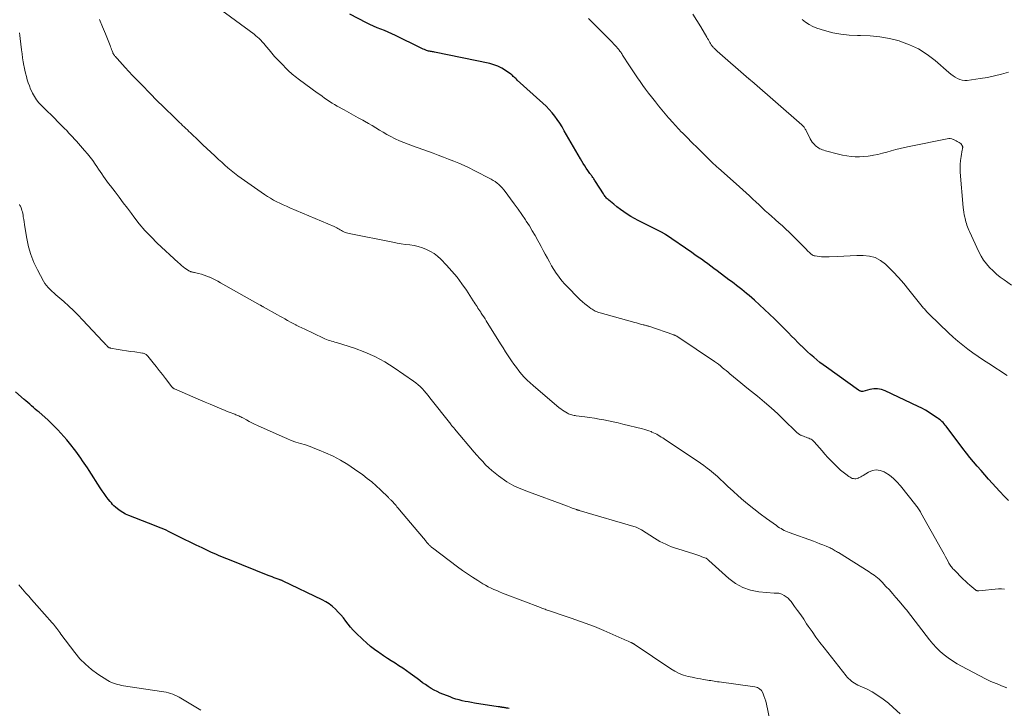
# Model space of a CAD drawing. Units: feet. Extents: x 1924990 to 1930026, y 545000 to 550000.
# Drawn here: x 1927087 to 1927313, y 545760 to 545918 of the extents above; entities that cross this region are included whole.
import ezdxf

# ---------------------------------------------------------------- set-up
doc = ezdxf.new("R2010")
doc.units = ezdxf.units.FT
doc.header["$LTSCALE"] = 100
doc.header["$MEASUREMENT"] = 0
doc.layers.add('CONTOUR INDEX', color=32, linetype='Continuous', lineweight=25)
doc.layers.add('CONTOUR INTERMEDIATE', color=40, linetype='Continuous', lineweight=15)

msp = doc.modelspace()

# ---------------------------------------------------------------- linework, layer by layer
at = {"layer": 'CONTOUR INDEX', "flags": 128}
for points, elevation in [([(1927313.76, 545807.59), (1927312.78, 545808.61), (1927311.82, 545809.64), (1927310.87, 545810.67), (1927310.12, 545811.49), (1927309.24, 545812.47), (1927308.37, 545813.45), (1927307.5, 545814.43), (1927306.64, 545815.42), (1927305.79, 545816.42), (1927304.96, 545817.43), (1927304.14, 545818.46), (1927303.34, 545819.5), (1927299.52, 545824.57), (1927299.29, 545824.86), (1927299.05, 545825.14), (1927298.79, 545825.41), (1927298.53, 545825.66), (1927298.44, 545825.75), (1927298.2, 545825.95), (1927297.97, 545826.14), (1927297.72, 545826.33), (1927297.47, 545826.5), (1927296.4, 545827.23), (1927295.59, 545827.75), (1927294.78, 545828.24), (1927293.94, 545828.69), (1927293.08, 545829.12), (1927285.53, 545832.7), (1927284.68, 545833), (1927283.82, 545833.17), (1927282.95, 545833.15), (1927282.07, 545833.01), (1927280.42, 545832.56), (1927280.35, 545832.54), (1927280.28, 545832.54), (1927280.21, 545832.54), (1927280.14, 545832.56), (1927279.99, 545832.59), (1927279.85, 545832.64), (1927279.72, 545832.69), (1927279.59, 545832.76), (1927279.46, 545832.84), (1927272.1, 545838.09), (1927271.35, 545838.64), (1927270.61, 545839.2), (1927269.89, 545839.78), (1927269.17, 545840.37), (1927268.47, 545840.98), (1927267.78, 545841.6), (1927267.11, 545842.24), (1927266.44, 545842.89), (1927266.3, 545843.03), (1927265.57, 545843.77), (1927264.84, 545844.5), (1927264.11, 545845.23), (1927263.38, 545845.96), (1927260.19, 545849.15), (1927259.07, 545850.24), (1927257.94, 545851.32), (1927256.79, 545852.37), (1927255.62, 545853.41), (1927254.38, 545854.5), (1927253.82, 545854.97), (1927253.26, 545855.45), (1927252.69, 545855.91), (1927252.11, 545856.36), (1927251.53, 545856.81), (1927250.95, 545857.26), (1927250.36, 545857.7), (1927249.77, 545858.14), (1927247.06, 545860.15), (1927246.34, 545860.68), (1927245.62, 545861.22), (1927244.9, 545861.75), (1927244.17, 545862.28), (1927243.44, 545862.8), (1927242.71, 545863.32), (1927241.98, 545863.84), (1927241.24, 545864.35), (1927235.23, 545868.48), (1927235.1, 545868.57), (1927234.98, 545868.65), (1927234.85, 545868.73), (1927234.72, 545868.8), (1927234.59, 545868.88), (1927234.45, 545868.95), (1927234.32, 545869.02), (1927234.19, 545869.09), (1927229.87, 545871.23), (1927229.01, 545871.68), (1927228.16, 545872.14), (1927227.32, 545872.63), (1927226.49, 545873.14), (1927225.68, 545873.67), (1927224.89, 545874.22), (1927224.12, 545874.8), (1927223.37, 545875.4), (1927222.25, 545876.32), (1927222.07, 545876.48), (1927221.9, 545876.65), (1927221.73, 545876.83), (1927221.58, 545877.01), (1927221.43, 545877.2), (1927221.28, 545877.39), (1927221.14, 545877.59), (1927221.01, 545877.8), (1927219.19, 545880.65), (1927219.08, 545880.83), (1927218.96, 545881.01), (1927218.84, 545881.19), (1927218.71, 545881.37), (1927218.59, 545881.54), (1927218.46, 545881.72), (1927218.33, 545881.89), (1927218.2, 545882.06), (1927218.11, 545882.19), (1927217.93, 545882.42), (1927217.76, 545882.66), (1927217.59, 545882.9), (1927217.43, 545883.14), (1927217.07, 545883.68), (1927216.73, 545884.19), (1927216.4, 545884.71), (1927216.08, 545885.24), (1927215.76, 545885.77), (1927212.06, 545892.24), (1927211.55, 545893.1), (1927211.01, 545893.95), (1927210.45, 545894.77), (1927209.86, 545895.58), (1927209.24, 545896.36), (1927208.59, 545897.11), (1927207.89, 545897.83), (1927207.17, 545898.52), (1927201.29, 545903.83), (1927201.11, 545904), (1927200.92, 545904.17), (1927200.74, 545904.34), (1927200.57, 545904.51), (1927200.38, 545904.68), (1927200.2, 545904.84), (1927200, 545905), (1927199.81, 545905.15), (1927198.57, 545906.02), (1927197.73, 545906.54), (1927196.85, 545906.99), (1927195.92, 545907.33), (1927194.97, 545907.59), (1927182.3, 545910.22), (1927182.07, 545910.27), (1927181.84, 545910.31), (1927181.62, 545910.35), (1927181.39, 545910.38), (1927181.16, 545910.42), (1927180.94, 545910.47), (1927180.72, 545910.54), (1927180.5, 545910.61), (1927180.32, 545910.68), (1927180.01, 545910.8), (1927179.71, 545910.92), (1927179.41, 545911.06), (1927179.12, 545911.2), (1927173.36, 545914.05), (1927172.55, 545914.44), (1927171.72, 545914.81), (1927170.89, 545915.15), (1927170.04, 545915.48), (1927169.2, 545915.8), (1927168.37, 545916.15), (1927167.55, 545916.53), (1927166.73, 545916.93), (1927162.93, 545918.88)], 860), ([(1927199.44, 545759.99), (1927199.14, 545760.04), (1927198.82, 545760.09), (1927198.68, 545760.11), (1927198.55, 545760.13), (1927198.41, 545760.15), (1927198.27, 545760.17), (1927198.14, 545760.2), (1927198, 545760.22), (1927197.86, 545760.24), (1927197.73, 545760.26), (1927197.64, 545760.27), (1927197.47, 545760.3), (1927197.29, 545760.33), (1927197.11, 545760.36), (1927196.93, 545760.38), (1927191.48, 545761.23), (1927190.77, 545761.35), (1927190.06, 545761.47), (1927189.35, 545761.61), (1927188.64, 545761.76), (1927187.94, 545761.93), (1927187.24, 545762.13), (1927186.56, 545762.36), (1927185.88, 545762.61), (1927183.64, 545763.51), (1927182.92, 545763.83), (1927182.22, 545764.18), (1927181.54, 545764.57), (1927180.88, 545764.99), (1927180.24, 545765.44), (1927179.59, 545765.89), (1927178.95, 545766.35), (1927178.32, 545766.82), (1927176.77, 545767.97), (1927175.92, 545768.59), (1927175.06, 545769.18), (1927174.19, 545769.76), (1927173.31, 545770.32), (1927172.42, 545770.88), (1927171.54, 545771.44), (1927170.67, 545772.02), (1927169.81, 545772.61), (1927169.57, 545772.77), (1927168.61, 545773.47), (1927167.67, 545774.2), (1927166.76, 545774.98), (1927165.88, 545775.78), (1927164.33, 545777.26), (1927163.7, 545777.9), (1927163.1, 545778.56), (1927162.54, 545779.26), (1927162, 545779.98), (1927161.46, 545780.7), (1927160.9, 545781.4), (1927160.3, 545782.06), (1927159.68, 545782.71), (1927159.63, 545782.75), (1927158.94, 545783.36), (1927158.22, 545783.92), (1927157.44, 545784.41), (1927156.63, 545784.85), (1927147.66, 545789.16), (1927147.55, 545789.21), (1927147.44, 545789.26), (1927147.33, 545789.3), (1927147.21, 545789.34), (1927147.1, 545789.38), (1927146.99, 545789.42), (1927146.87, 545789.46), (1927146.76, 545789.5), (1927146.06, 545789.75), (1927145.6, 545789.92), (1927145.13, 545790.09), (1927144.67, 545790.27), (1927144.22, 545790.45), (1927135.34, 545793.98), (1927134.75, 545794.22), (1927134.17, 545794.46), (1927133.58, 545794.7), (1927132.99, 545794.95), (1927132.41, 545795.2), (1927131.83, 545795.46), (1927131.25, 545795.72), (1927130.67, 545795.99), (1927129.11, 545796.73), (1927127.75, 545797.37), (1927126.4, 545798.02), (1927125.05, 545798.69), (1927123.71, 545799.35), (1927121.42, 545800.5), (1927120.86, 545800.77), (1927120.3, 545801.02), (1927119.73, 545801.26), (1927119.15, 545801.49), (1927118.57, 545801.71), (1927117.99, 545801.93), (1927117.42, 545802.16), (1927116.84, 545802.38), (1927112.28, 545804.17), (1927111.59, 545804.48), (1927110.93, 545804.83), (1927110.31, 545805.24), (1927109.72, 545805.7), (1927109.25, 545806.1), (1927108.92, 545806.4), (1927108.6, 545806.71), (1927108.31, 545807.04), (1927108.02, 545807.38), (1927107.61, 545807.91), (1927107.13, 545808.54), (1927106.67, 545809.17), (1927106.22, 545809.82), (1927105.79, 545810.47), (1927103.21, 545814.46), (1927102.85, 545815.03), (1927102.48, 545815.59), (1927102.11, 545816.14), (1927101.74, 545816.7), (1927101.36, 545817.25), (1927100.97, 545817.8), (1927100.57, 545818.33), (1927100.16, 545818.86), (1927098.73, 545820.68), (1927098.09, 545821.48), (1927097.42, 545822.27), (1927096.74, 545823.04), (1927096.03, 545823.79), (1927095.31, 545824.52), (1927094.58, 545825.24), (1927093.82, 545825.95), (1927093.06, 545826.64), (1927091.76, 545827.78), (1927091.33, 545828.15), (1927090.9, 545828.52), (1927090.47, 545828.89), (1927090.04, 545829.26), (1927089.61, 545829.63), (1927089.18, 545830), (1927088.75, 545830.37), (1927088.32, 545830.74), (1927086.36, 545832.44)], 840)]:
    msp.add_lwpolyline(points, dxfattribs=dict(at, elevation=elevation))
at = {"layer": 'CONTOUR INTERMEDIATE', "flags": 128}
for points, elevation in [([(1927312.87, 545787.33), (1927312.18, 545787.4), (1927311.47, 545787.38), (1927306.99, 545786.94), (1927306.9, 545786.94), (1927306.81, 545786.93), (1927306.73, 545786.93), (1927306.64, 545786.94), (1927306.55, 545786.95), (1927306.47, 545786.97), (1927306.39, 545787.01), (1927306.32, 545787.06), (1927305.41, 545787.79), (1927304.9, 545788.22), (1927304.39, 545788.66), (1927303.91, 545789.11), (1927303.43, 545789.58), (1927301.24, 545791.79), (1927301.06, 545791.98), (1927300.89, 545792.17), (1927300.72, 545792.37), (1927300.57, 545792.58), (1927300.42, 545792.79), (1927300.28, 545793), (1927300.14, 545793.23), (1927300.02, 545793.45), (1927299.66, 545794.13), (1927299.36, 545794.7), (1927299.06, 545795.27), (1927298.75, 545795.83), (1927298.43, 545796.39), (1927293.74, 545804.79), (1927293.61, 545805.02), (1927293.47, 545805.24), (1927293.34, 545805.47), (1927293.2, 545805.69), (1927293.05, 545805.91), (1927292.9, 545806.12), (1927292.74, 545806.33), (1927292.58, 545806.54), (1927289.03, 545810.97), (1927288.25, 545811.84), (1927287.42, 545812.64), (1927286.5, 545813.36), (1927285.54, 545814.01), (1927285.31, 545814.14), (1927284.42, 545814.48), (1927283.52, 545814.62), (1927282.63, 545814.47), (1927281.74, 545814.11), (1927280.48, 545813.33), (1927280.22, 545813.18), (1927279.95, 545813.02), (1927279.68, 545812.88), (1927279.41, 545812.75), (1927279.38, 545812.73), (1927279.11, 545812.63), (1927278.84, 545812.57), (1927278.56, 545812.56), (1927278.28, 545812.59), (1927278, 545812.66), (1927277.74, 545812.76), (1927277.49, 545812.9), (1927277.25, 545813.05), (1927276.51, 545813.62), (1927275.92, 545814.09), (1927275.35, 545814.57), (1927274.79, 545815.08), (1927274.24, 545815.6), (1927273.86, 545815.97), (1927273.14, 545816.7), (1927272.44, 545817.44), (1927271.75, 545818.19), (1927271.08, 545818.96), (1927269.3, 545821.05), (1927269.09, 545821.27), (1927268.86, 545821.46), (1927268.6, 545821.61), (1927268.32, 545821.73), (1927268.03, 545821.84), (1927267.74, 545821.95), (1927267.45, 545822.06), (1927267.16, 545822.17), (1927266.29, 545822.51), (1927266.12, 545822.58), (1927265.96, 545822.66), (1927265.81, 545822.76), (1927265.66, 545822.87), (1927265.52, 545822.99), (1927265.38, 545823.11), (1927265.25, 545823.24), (1927265.12, 545823.36), (1927262.44, 545825.99), (1927260.96, 545827.4), (1927259.44, 545828.79), (1927257.89, 545830.13), (1927256.3, 545831.44), (1927254.25, 545833.09), (1927253.38, 545833.78), (1927252.52, 545834.49), (1927251.67, 545835.19), (1927250.81, 545835.9), (1927249.99, 545836.6), (1927249.55, 545836.96), (1927249.11, 545837.33), (1927248.68, 545837.69), (1927248.24, 545838.06), (1927247.8, 545838.41), (1927247.35, 545838.76), (1927246.89, 545839.09), (1927246.42, 545839.42), (1927238.04, 545845.06), (1927237.93, 545845.13), (1927237.82, 545845.2), (1927237.7, 545845.26), (1927237.59, 545845.32), (1927237.47, 545845.37), (1927237.36, 545845.43), (1927237.24, 545845.47), (1927237.11, 545845.52), (1927231.38, 545847.46), (1927231.23, 545847.51), (1927231.08, 545847.56), (1927230.92, 545847.61), (1927230.77, 545847.66), (1927230.61, 545847.7), (1927230.46, 545847.75), (1927230.3, 545847.79), (1927230.14, 545847.83), (1927229.53, 545847.99), (1927229.07, 545848.12), (1927228.61, 545848.24), (1927228.14, 545848.37), (1927227.68, 545848.49), (1927220.26, 545850.53), (1927219.98, 545850.62), (1927219.7, 545850.71), (1927219.43, 545850.83), (1927219.16, 545850.95), (1927218.9, 545851.08), (1927218.64, 545851.23), (1927218.4, 545851.39), (1927218.15, 545851.56), (1927217.39, 545852.12), (1927216.79, 545852.59), (1927216.2, 545853.07), (1927215.63, 545853.59), (1927215.08, 545854.12), (1927212.91, 545856.32), (1927212.19, 545857.08), (1927211.51, 545857.87), (1927210.88, 545858.7), (1927210.27, 545859.56), (1927210.22, 545859.65), (1927209.68, 545860.49), (1927209.15, 545861.34), (1927208.66, 545862.2), (1927208.17, 545863.07), (1927207.7, 545863.96), (1927207.23, 545864.84), (1927206.75, 545865.71), (1927206.28, 545866.59), (1927206, 545867.1), (1927205.37, 545868.22), (1927204.72, 545869.33), (1927204.05, 545870.43), (1927203.35, 545871.51), (1927203.14, 545871.83), (1927202.31, 545873.06), (1927201.47, 545874.28), (1927200.61, 545875.49), (1927199.74, 545876.68), (1927198.53, 545878.3), (1927198.2, 545878.73), (1927197.85, 545879.14), (1927197.47, 545879.53), (1927197.08, 545879.91), (1927196.67, 545880.26), (1927196.24, 545880.58), (1927195.78, 545880.87), (1927195.31, 545881.14), (1927191.38, 545883.14), (1927190.24, 545883.71), (1927189.09, 545884.26), (1927187.92, 545884.78), (1927186.75, 545885.28), (1927185.57, 545885.76), (1927184.38, 545886.22), (1927183.19, 545886.66), (1927181.99, 545887.1), (1927177.29, 545888.75), (1927176.29, 545889.12), (1927175.29, 545889.51), (1927174.31, 545889.94), (1927173.34, 545890.39), (1927173.2, 545890.46), (1927172.32, 545890.91), (1927171.44, 545891.37), (1927170.58, 545891.87), (1927169.73, 545892.38), (1927168.89, 545892.9), (1927168.04, 545893.41), (1927167.18, 545893.91), (1927166.32, 545894.4), (1927165.93, 545894.62), (1927164.86, 545895.22), (1927163.79, 545895.81), (1927162.73, 545896.4), (1927161.66, 545896.98), (1927160.03, 545897.87), (1927159.44, 545898.21), (1927158.85, 545898.56), (1927158.28, 545898.93), (1927157.71, 545899.31), (1927157.15, 545899.71), (1927156.59, 545900.11), (1927156.04, 545900.51), (1927155.48, 545900.91), (1927151.42, 545903.9), (1927151.08, 545904.15), (1927150.74, 545904.4), (1927150.41, 545904.66), (1927150.07, 545904.92), (1927149.74, 545905.18), (1927149.42, 545905.45), (1927149.11, 545905.74), (1927148.8, 545906.03), (1927147.04, 545907.82), (1927146.36, 545908.52), (1927145.71, 545909.24), (1927145.07, 545909.97), (1927144.45, 545910.72), (1927143.87, 545911.45), (1927143.55, 545911.84), (1927143.22, 545912.22), (1927142.88, 545912.6), (1927142.53, 545912.97), (1927142.17, 545913.32), (1927141.79, 545913.67), (1927141.4, 545913.99), (1927141, 545914.3), (1927132.5, 545920.6)], 856), ([(1927313.44, 545764.67), (1927312.82, 545764.94), (1927312.21, 545765.2), (1927311.58, 545765.45), (1927310.96, 545765.68), (1927310.33, 545765.92), (1927309.71, 545766.17), (1927309.1, 545766.45), (1927308.51, 545766.75), (1927303.04, 545769.63), (1927302, 545770.22), (1927300.98, 545770.85), (1927300, 545771.54), (1927299.05, 545772.26), (1927298.15, 545773.05), (1927297.28, 545773.88), (1927296.48, 545774.76), (1927295.72, 545775.69), (1927290.66, 545782.23), (1927290.61, 545782.31), (1927290.55, 545782.38), (1927290.49, 545782.46), (1927290.44, 545782.53), (1927290.38, 545782.61), (1927290.32, 545782.68), (1927290.26, 545782.75), (1927290.21, 545782.82), (1927288.75, 545784.55), (1927288.01, 545785.41), (1927287.26, 545786.27), (1927286.5, 545787.11), (1927285.73, 545787.94), (1927284.82, 545788.91), (1927284.49, 545789.25), (1927284.15, 545789.57), (1927283.79, 545789.88), (1927283.42, 545790.17), (1927283.04, 545790.46), (1927282.66, 545790.73), (1927282.27, 545790.99), (1927281.87, 545791.25), (1927274.83, 545795.65), (1927274.59, 545795.8), (1927274.36, 545795.94), (1927274.13, 545796.08), (1927273.9, 545796.23), (1927273.66, 545796.36), (1927273.42, 545796.49), (1927273.17, 545796.61), (1927272.93, 545796.73), (1927272.01, 545797.12), (1927271.3, 545797.42), (1927270.59, 545797.7), (1927269.87, 545797.98), (1927269.14, 545798.25), (1927263.58, 545800.27), (1927263.19, 545800.42), (1927262.81, 545800.58), (1927262.43, 545800.76), (1927262.05, 545800.95), (1927261.69, 545801.15), (1927261.33, 545801.37), (1927260.98, 545801.59), (1927260.63, 545801.83), (1927258.35, 545803.46), (1927256.88, 545804.54), (1927255.44, 545805.65), (1927254.04, 545806.81), (1927252.66, 545808), (1927249.98, 545810.38), (1927249.64, 545810.68), (1927249.31, 545810.99), (1927248.98, 545811.3), (1927248.66, 545811.61), (1927248.34, 545811.93), (1927248.01, 545812.25), (1927247.68, 545812.56), (1927247.35, 545812.86), (1927247.14, 545813.05), (1927246.7, 545813.45), (1927246.25, 545813.83), (1927245.79, 545814.21), (1927245.32, 545814.58), (1927244.76, 545815.01), (1927244, 545815.58), (1927243.24, 545816.14), (1927242.46, 545816.69), (1927241.67, 545817.22), (1927234.94, 545821.68), (1927234.6, 545821.91), (1927234.26, 545822.12), (1927233.92, 545822.34), (1927233.57, 545822.55), (1927233.22, 545822.75), (1927232.86, 545822.94), (1927232.49, 545823.11), (1927232.12, 545823.27), (1927231.92, 545823.36), (1927231.44, 545823.54), (1927230.96, 545823.71), (1927230.47, 545823.86), (1927229.97, 545823.99), (1927225.44, 545825.1), (1927224.36, 545825.35), (1927223.28, 545825.59), (1927222.2, 545825.82), (1927221.12, 545826.03), (1927220.03, 545826.23), (1927218.94, 545826.41), (1927217.84, 545826.57), (1927216.75, 545826.72), (1927214.81, 545826.97), (1927214.55, 545827.01), (1927214.28, 545827.05), (1927214.01, 545827.11), (1927213.75, 545827.18), (1927213.49, 545827.26), (1927213.24, 545827.35), (1927212.99, 545827.46), (1927212.75, 545827.59), (1927212.42, 545827.78), (1927212.02, 545828.02), (1927211.64, 545828.27), (1927211.26, 545828.55), (1927210.9, 545828.84), (1927204.96, 545833.88), (1927204.25, 545834.51), (1927203.56, 545835.15), (1927202.9, 545835.83), (1927202.26, 545836.53), (1927201.65, 545837.26), (1927201.07, 545838), (1927200.51, 545838.76), (1927199.97, 545839.54), (1927199.81, 545839.78), (1927199.21, 545840.69), (1927198.62, 545841.61), (1927198.03, 545842.53), (1927197.45, 545843.45), (1927194.17, 545848.75), (1927193.9, 545849.18), (1927193.62, 545849.61), (1927193.34, 545850.04), (1927193.05, 545850.47), (1927192.91, 545850.67), (1927192.7, 545850.99), (1927192.48, 545851.32), (1927192.27, 545851.65), (1927192.06, 545851.98), (1927191.85, 545852.31), (1927191.64, 545852.64), (1927191.43, 545852.96), (1927191.21, 545853.29), (1927189.62, 545855.72), (1927188.58, 545857.22), (1927187.48, 545858.69), (1927186.3, 545860.09), (1927185.07, 545861.45), (1927183.76, 545862.82), (1927183.03, 545863.5), (1927182.25, 545864.11), (1927181.41, 545864.62), (1927180.51, 545865.06), (1927180.49, 545865.08), (1927179.56, 545865.42), (1927178.62, 545865.72), (1927177.66, 545865.93), (1927176.69, 545866.08), (1927175.7, 545866.2), (1927174.72, 545866.35), (1927173.74, 545866.51), (1927172.77, 545866.69), (1927162.81, 545868.69), (1927162.49, 545868.76), (1927162.19, 545868.85), (1927161.89, 545868.96), (1927161.59, 545869.09), (1927161.57, 545869.09), (1927161.29, 545869.23), (1927161.02, 545869.38), (1927160.75, 545869.54), (1927160.48, 545869.7), (1927160.21, 545869.87), (1927159.94, 545870.02), (1927159.66, 545870.16), (1927159.38, 545870.29), (1927149.16, 545874.61), (1927148.41, 545874.93), (1927147.67, 545875.27), (1927146.93, 545875.62), (1927146.2, 545875.98), (1927145.48, 545876.36), (1927144.77, 545876.76), (1927144.08, 545877.19), (1927143.4, 545877.64), (1927138.79, 545880.81), (1927138.01, 545881.37), (1927137.25, 545881.93), (1927136.49, 545882.52), (1927135.75, 545883.13), (1927135.02, 545883.75), (1927134.3, 545884.37), (1927133.59, 545885.01), (1927132.88, 545885.65), (1927131.98, 545886.47), (1927131.07, 545887.31), (1927130.15, 545888.17), (1927129.25, 545889.03), (1927128.35, 545889.89), (1927126.44, 545891.74), (1927126.08, 545892.08), (1927125.72, 545892.43), (1927125.36, 545892.77), (1927125, 545893.12), (1927124.64, 545893.46), (1927124.28, 545893.81), (1927123.92, 545894.15), (1927123.56, 545894.5), (1927119.62, 545898.28), (1927119.33, 545898.57), (1927119.03, 545898.86), (1927118.74, 545899.15), (1927118.46, 545899.45), (1927117.99, 545899.93), (1927117.94, 545899.99), (1927117.89, 545900.05), (1927117.83, 545900.11), (1927117.78, 545900.16), (1927117.72, 545900.22), (1927117.67, 545900.28), (1927117.61, 545900.33), (1927117.56, 545900.39), (1927114.9, 545903.1), (1927114.04, 545903.98), (1927113.19, 545904.88), (1927112.35, 545905.78), (1927111.51, 545906.69), (1927110.26, 545908.07), (1927110.05, 545908.3), (1927109.85, 545908.52), (1927109.65, 545908.74), (1927109.44, 545908.97), (1927109.23, 545909.21), (1927109.14, 545909.31), (1927109.05, 545909.42), (1927108.97, 545909.54), (1927108.89, 545909.65), (1927108.81, 545909.77), (1927108.75, 545909.9), (1927108.69, 545910.02), (1927108.63, 545910.15), (1927108.49, 545910.51), (1927108.37, 545910.81), (1927108.25, 545911.12), (1927108.13, 545911.43), (1927108.01, 545911.73), (1927106.96, 545914.4), (1927106.3, 545916.03), (1927105.61, 545917.66)], 852), ([(1927313.52, 545836.24), (1927309.26, 545838.92), (1927308.04, 545839.72), (1927306.83, 545840.53), (1927305.64, 545841.37), (1927304.46, 545842.23), (1927303.31, 545843.12), (1927302.19, 545844.04), (1927301.1, 545845.01), (1927300.03, 545846), (1927295.73, 545850.16), (1927295.55, 545850.34), (1927295.37, 545850.51), (1927295.2, 545850.7), (1927295.02, 545850.88), (1927294.85, 545851.07), (1927294.68, 545851.25), (1927294.52, 545851.45), (1927294.36, 545851.64), (1927290.98, 545855.84), (1927289.81, 545857.24), (1927288.61, 545858.61), (1927287.36, 545859.93), (1927286.08, 545861.22), (1927285.6, 545861.69), (1927284.47, 545862.55), (1927283.25, 545863.2), (1927281.92, 545863.55), (1927280.5, 545863.69), (1927279.02, 545863.65), (1927277.54, 545863.6), (1927276.06, 545863.54), (1927274.58, 545863.47), (1927272.73, 545863.37), (1927272.15, 545863.35), (1927271.57, 545863.36), (1927270.99, 545863.4), (1927270.42, 545863.46), (1927269.51, 545863.58), (1927269.39, 545863.6), (1927269.27, 545863.63), (1927269.15, 545863.67), (1927269.04, 545863.71), (1927268.93, 545863.77), (1927268.82, 545863.83), (1927268.72, 545863.91), (1927268.62, 545863.98), (1927268.37, 545864.21), (1927268.15, 545864.41), (1927267.93, 545864.61), (1927267.71, 545864.82), (1927267.5, 545865.03), (1927263.53, 545869), (1927262.77, 545869.73), (1927262.01, 545870.46), (1927261.22, 545871.17), (1927260.42, 545871.86), (1927260.3, 545871.97), (1927259.56, 545872.61), (1927258.82, 545873.25), (1927258.09, 545873.91), (1927257.37, 545874.58), (1927256.66, 545875.25), (1927255.94, 545875.92), (1927255.23, 545876.59), (1927254.51, 545877.27), (1927254.45, 545877.32), (1927253.71, 545878.02), (1927252.96, 545878.71), (1927252.2, 545879.4), (1927251.43, 545880.07), (1927247.36, 545883.63), (1927246.97, 545883.98), (1927246.59, 545884.33), (1927246.22, 545884.68), (1927245.85, 545885.04), (1927245.48, 545885.4), (1927245.11, 545885.77), (1927244.75, 545886.13), (1927244.38, 545886.5), (1927244.11, 545886.77), (1927243.61, 545887.27), (1927243.11, 545887.77), (1927242.61, 545888.26), (1927242.1, 545888.75), (1927241.74, 545889.1), (1927241.06, 545889.77), (1927240.39, 545890.44), (1927239.71, 545891.12), (1927239.05, 545891.8), (1927238.93, 545891.93), (1927238.21, 545892.68), (1927237.5, 545893.45), (1927236.8, 545894.22), (1927236.11, 545895), (1927235.93, 545895.2), (1927235.17, 545896.1), (1927234.41, 545897), (1927233.66, 545897.91), (1927232.93, 545898.83), (1927232.01, 545900), (1927231.35, 545900.86), (1927230.69, 545901.73), (1927230.05, 545902.6), (1927229.42, 545903.49), (1927228.8, 545904.38), (1927228.19, 545905.28), (1927227.59, 545906.19), (1927227, 545907.1), (1927225.42, 545909.56), (1927225.3, 545909.75), (1927225.17, 545909.94), (1927225.05, 545910.12), (1927224.92, 545910.3), (1927224.78, 545910.48), (1927224.65, 545910.66), (1927224.51, 545910.83), (1927224.36, 545911), (1927223.82, 545911.59), (1927223.4, 545912.06), (1927222.98, 545912.51), (1927222.54, 545912.96), (1927222.1, 545913.41), (1927217.56, 545917.93)], 864), ([(1927314.49, 545856.9), (1927312.8, 545858.07), (1927311.92, 545858.72), (1927311.06, 545859.41), (1927310.25, 545860.14), (1927309.47, 545860.91), (1927308.76, 545861.74), (1927308.1, 545862.6), (1927307.53, 545863.53), (1927307.01, 545864.49), (1927304.83, 545869.15), (1927304.67, 545869.5), (1927304.52, 545869.87), (1927304.38, 545870.23), (1927304.26, 545870.61), (1927304.14, 545870.98), (1927304.04, 545871.36), (1927303.94, 545871.74), (1927303.85, 545872.12), (1927303.78, 545872.46), (1927303.67, 545873.01), (1927303.57, 545873.56), (1927303.5, 545874.12), (1927303.44, 545874.68), (1927302.75, 545882.72), (1927302.71, 545883.62), (1927302.71, 545884.52), (1927302.79, 545885.42), (1927302.92, 545886.31), (1927303.21, 545887.88), (1927303.23, 545887.98), (1927303.25, 545888.09), (1927303.27, 545888.2), (1927303.29, 545888.3), (1927303.3, 545888.41), (1927303.3, 545888.51), (1927303.28, 545888.61), (1927303.24, 545888.7), (1927303.12, 545888.92), (1927303, 545889.11), (1927302.86, 545889.28), (1927302.69, 545889.42), (1927302.51, 545889.55), (1927302.35, 545889.64), (1927302.06, 545889.8), (1927301.78, 545889.94), (1927301.49, 545890.08), (1927301.19, 545890.21), (1927301.12, 545890.25), (1927300.78, 545890.36), (1927300.44, 545890.43), (1927300.1, 545890.43), (1927299.74, 545890.39), (1927291.01, 545888.65), (1927289.98, 545888.43), (1927288.96, 545888.19), (1927287.95, 545887.92), (1927286.94, 545887.63), (1927285.93, 545887.34), (1927284.92, 545887.07), (1927283.9, 545886.83), (1927282.87, 545886.61), (1927282.58, 545886.56), (1927281.62, 545886.4), (1927280.65, 545886.3), (1927279.68, 545886.26), (1927278.71, 545886.26), (1927277.73, 545886.33), (1927276.77, 545886.45), (1927275.81, 545886.63), (1927274.86, 545886.85), (1927271.85, 545887.65), (1927271.53, 545887.75), (1927271.22, 545887.85), (1927270.91, 545887.98), (1927270.61, 545888.11), (1927270.32, 545888.27), (1927270.05, 545888.45), (1927269.79, 545888.65), (1927269.54, 545888.86), (1927269.4, 545889), (1927269.11, 545889.32), (1927268.84, 545889.65), (1927268.6, 545890), (1927268.39, 545890.37), (1927267.34, 545892.41), (1927267.25, 545892.57), (1927267.16, 545892.73), (1927267.06, 545892.88), (1927266.96, 545893.03), (1927266.85, 545893.17), (1927266.73, 545893.31), (1927266.6, 545893.44), (1927266.47, 545893.56), (1927254.97, 545903.59), (1927254.89, 545903.66), (1927254.81, 545903.73), (1927254.74, 545903.79), (1927254.66, 545903.86), (1927254.58, 545903.93), (1927254.5, 545904), (1927254.43, 545904.06), (1927254.35, 545904.13), (1927247.07, 545910.47), (1927246.91, 545910.61), (1927246.75, 545910.75), (1927246.59, 545910.9), (1927246.43, 545911.05), (1927246.36, 545911.12), (1927246.24, 545911.24), (1927246.13, 545911.36), (1927246.02, 545911.49), (1927245.92, 545911.62), (1927245.82, 545911.76), (1927245.73, 545911.89), (1927245.64, 545912.03), (1927245.55, 545912.18), (1927245.38, 545912.46), (1927245.22, 545912.75), (1927245.05, 545913.04), (1927244.88, 545913.33), (1927244.71, 545913.62), (1927243.3, 545916.01), (1927242.4, 545917.48), (1927241.46, 545918.92)], 868), ([(1927313.81, 545905.66), (1927312.2, 545905.2), (1927310.59, 545904.79), (1927308.95, 545904.45), (1927307.31, 545904.18), (1927304.34, 545903.75), (1927303.76, 545903.72), (1927303.19, 545903.77), (1927302.64, 545903.94), (1927302.11, 545904.17), (1927301.6, 545904.49), (1927301.1, 545904.82), (1927300.62, 545905.18), (1927300.16, 545905.56), (1927297.02, 545908.3), (1927295.16, 545909.71), (1927293.21, 545910.95), (1927291.12, 545911.93), (1927288.93, 545912.73), (1927288.72, 545912.79), (1927286.54, 545913.32), (1927284.35, 545913.73), (1927282.12, 545913.95), (1927279.88, 545914.04), (1927279.23, 545914.03), (1927277.31, 545914.12), (1927275.41, 545914.31), (1927273.53, 545914.68), (1927271.67, 545915.17), (1927269.89, 545915.73), (1927268.97, 545916.08), (1927268.1, 545916.52), (1927267.29, 545917.08), (1927266.53, 545917.71)], 872), ([(1927289.01, 545758.75), (1927287.37, 545760.18), (1927286.27, 545761.16), (1927285.1, 545762.12), (1927283.89, 545762.99), (1927282.6, 545763.76), (1927281.26, 545764.45), (1927279.3, 545765.35), (1927278.92, 545765.55), (1927278.54, 545765.76), (1927278.17, 545766), (1927277.82, 545766.25), (1927277.49, 545766.53), (1927277.17, 545766.82), (1927276.87, 545767.14), (1927276.59, 545767.47), (1927271.55, 545773.87), (1927270.61, 545775.09), (1927269.69, 545776.33), (1927268.8, 545777.58), (1927267.93, 545778.85), (1927267.56, 545779.39), (1927266.88, 545780.39), (1927266.2, 545781.39), (1927265.5, 545782.38), (1927264.79, 545783.36), (1927264.02, 545784.44), (1927263.67, 545784.85), (1927263.29, 545785.23), (1927262.87, 545785.55), (1927262.41, 545785.84), (1927261.84, 545786.14), (1927261.63, 545786.23), (1927261.43, 545786.3), (1927261.21, 545786.34), (1927260.99, 545786.35), (1927260.77, 545786.36), (1927260.55, 545786.37), (1927260.32, 545786.38), (1927260.1, 545786.4), (1927256.62, 545786.72), (1927254.73, 545787.08), (1927252.95, 545787.66), (1927251.3, 545788.57), (1927249.76, 545789.71), (1927245.12, 545793.87), (1927245.04, 545793.94), (1927244.97, 545794), (1927244.9, 545794.08), (1927244.83, 545794.15), (1927244.72, 545794.26), (1927244.71, 545794.28), (1927244.69, 545794.29), (1927244.67, 545794.31), (1927244.65, 545794.32), (1927244.57, 545794.37), (1927244.55, 545794.38), (1927244.53, 545794.39), (1927244.51, 545794.4), (1927244.49, 545794.41), (1927243.59, 545794.72), (1927243.12, 545794.89), (1927242.65, 545795.05), (1927242.18, 545795.2), (1927241.71, 545795.36), (1927238.03, 545796.53), (1927237.33, 545796.77), (1927236.64, 545797.02), (1927235.95, 545797.3), (1927235.28, 545797.59), (1927234.61, 545797.91), (1927233.96, 545798.24), (1927233.32, 545798.61), (1927232.69, 545798.99), (1927229.7, 545800.9), (1927229.56, 545800.98), (1927229.42, 545801.06), (1927229.28, 545801.14), (1927229.13, 545801.21), (1927228.99, 545801.28), (1927228.84, 545801.34), (1927228.69, 545801.4), (1927228.53, 545801.45), (1927215.46, 545805.31), (1927215.37, 545805.34), (1927215.28, 545805.36), (1927215.19, 545805.39), (1927215.1, 545805.42), (1927215.01, 545805.45), (1927214.93, 545805.48), (1927214.84, 545805.51), (1927214.75, 545805.54), (1927214.22, 545805.74), (1927213.87, 545805.87), (1927213.52, 545806), (1927213.16, 545806.13), (1927212.81, 545806.26), (1927203.25, 545809.8), (1927202.69, 545810.02), (1927202.13, 545810.24), (1927201.57, 545810.47), (1927201.02, 545810.71), (1927200.47, 545810.98), (1927199.94, 545811.26), (1927199.43, 545811.57), (1927198.93, 545811.9), (1927197.02, 545813.24), (1927196.24, 545813.83), (1927195.48, 545814.44), (1927194.75, 545815.09), (1927194.04, 545815.77), (1927193.36, 545816.48), (1927192.69, 545817.2), (1927192.04, 545817.93), (1927191.4, 545818.67), (1927186.89, 545824.02), (1927186.81, 545824.11), (1927186.74, 545824.2), (1927186.66, 545824.28), (1927186.59, 545824.37), (1927186.51, 545824.46), (1927186.44, 545824.54), (1927186.37, 545824.63), (1927186.3, 545824.71), (1927186.23, 545824.79), (1927186.16, 545824.88), (1927186.09, 545824.96), (1927186.03, 545825.05), (1927181.29, 545831.12), (1927180.86, 545831.64), (1927180.43, 545832.16), (1927179.99, 545832.67), (1927179.54, 545833.17), (1927179.06, 545833.65), (1927178.57, 545834.1), (1927178.05, 545834.53), (1927177.51, 545834.93), (1927173.07, 545837.99), (1927170.92, 545839.34), (1927168.69, 545840.56), (1927166.37, 545841.57), (1927163.98, 545842.45), (1927159.85, 545843.75), (1927159.47, 545843.87), (1927159.1, 545843.98), (1927158.72, 545844.09), (1927158.34, 545844.2), (1927157.97, 545844.32), (1927157.6, 545844.45), (1927157.24, 545844.6), (1927156.88, 545844.76), (1927152.47, 545846.86), (1927152.12, 545847.02), (1927151.77, 545847.19), (1927151.42, 545847.36), (1927151.07, 545847.53), (1927150.68, 545847.72), (1927150.53, 545847.79), (1927150.38, 545847.87), (1927150.23, 545847.94), (1927150.08, 545848.02), (1927149.93, 545848.1), (1927149.78, 545848.18), (1927149.63, 545848.26), (1927149.49, 545848.35), (1927148.64, 545848.83), (1927148.07, 545849.16), (1927147.5, 545849.48), (1927146.92, 545849.8), (1927146.35, 545850.12), (1927143.06, 545851.94), (1927142.98, 545851.99), (1927142.89, 545852.04), (1927142.8, 545852.09), (1927142.71, 545852.14), (1927142.63, 545852.19), (1927142.54, 545852.23), (1927142.45, 545852.28), (1927142.36, 545852.33), (1927133.32, 545857.43), (1927132.71, 545857.76), (1927132.1, 545858.09), (1927131.48, 545858.39), (1927130.85, 545858.68), (1927130.79, 545858.71), (1927130.19, 545858.96), (1927129.57, 545859.19), (1927128.95, 545859.38), (1927128.31, 545859.54), (1927127.34, 545859.76), (1927127.18, 545859.8), (1927127.03, 545859.83), (1927126.87, 545859.87), (1927126.72, 545859.91), (1927126.66, 545859.93), (1927126.54, 545859.97), (1927126.42, 545860.01), (1927126.3, 545860.06), (1927126.19, 545860.12), (1927126.08, 545860.18), (1927125.97, 545860.24), (1927125.86, 545860.31), (1927125.75, 545860.38), (1927125.15, 545860.81), (1927124.75, 545861.1), (1927124.36, 545861.4), (1927123.98, 545861.73), (1927123.61, 545862.06), (1927118.83, 545866.53), (1927117.4, 545867.94), (1927116.02, 545869.4), (1927114.72, 545870.94), (1927113.47, 545872.52), (1927112.91, 545873.27), (1927111.98, 545874.51), (1927111.05, 545875.75), (1927110.11, 545876.99), (1927109.16, 545878.22), (1927108.09, 545879.61), (1927107.69, 545880.15), (1927107.28, 545880.7), (1927106.88, 545881.24), (1927106.49, 545881.79), (1927106.1, 545882.35), (1927105.72, 545882.91), (1927105.34, 545883.47), (1927104.96, 545884.03), (1927104.61, 545884.57), (1927104.04, 545885.4), (1927103.44, 545886.2), (1927102.82, 545886.98), (1927102.17, 545887.74), (1927100.32, 545889.81), (1927099.87, 545890.3), (1927099.43, 545890.8), (1927098.98, 545891.29), (1927098.53, 545891.77), (1927098.08, 545892.26), (1927097.62, 545892.74), (1927097.16, 545893.21), (1927096.69, 545893.68), (1927096.07, 545894.3), (1927095.28, 545895.08), (1927094.5, 545895.85), (1927093.71, 545896.62), (1927092.93, 545897.4), (1927092.33, 545897.99), (1927091.73, 545898.64), (1927091.18, 545899.33), (1927090.7, 545900.07), (1927090.26, 545900.85), (1927090.14, 545901.09), (1927089.83, 545901.78), (1927089.54, 545902.48), (1927089.28, 545903.19), (1927089.05, 545903.92), (1927088.85, 545904.65), (1927088.67, 545905.38), (1927088.5, 545906.13), (1927088.36, 545906.87), (1927088.3, 545907.15), (1927088.15, 545908.04), (1927088, 545908.93), (1927087.87, 545909.82), (1927087.76, 545910.72), (1927087.44, 545913.38), (1927087.35, 545914.02), (1927087.25, 545914.65)], 848), ([(1927259.83, 545754), (1927258.35, 545760.96), (1927258.19, 545761.62), (1927258.01, 545762.27), (1927257.79, 545762.9), (1927257.55, 545763.54), (1927257.21, 545764.07), (1927256.8, 545764.5), (1927256.28, 545764.78), (1927255.68, 545764.97), (1927247.54, 545766.06), (1927247.15, 545766.11), (1927246.77, 545766.17), (1927246.38, 545766.23), (1927245.99, 545766.29), (1927245.6, 545766.35), (1927245.21, 545766.41), (1927244.82, 545766.47), (1927244.43, 545766.53), (1927243.91, 545766.62), (1927243.27, 545766.73), (1927242.62, 545766.84), (1927241.98, 545766.98), (1927241.34, 545767.12), (1927240.44, 545767.32), (1927239.38, 545767.63), (1927238.35, 545768.01), (1927237.37, 545768.5), (1927236.42, 545769.07), (1927228.05, 545774.7), (1927227.97, 545774.75), (1927227.9, 545774.8), (1927227.82, 545774.84), (1927227.73, 545774.89), (1927227.67, 545774.93), (1927227.62, 545774.95), (1927227.57, 545774.98), (1927227.52, 545775), (1927227.47, 545775.02), (1927227.42, 545775.04), (1927227.37, 545775.05), (1927227.32, 545775.08), (1927227.27, 545775.1), (1927226.66, 545775.37), (1927226.3, 545775.53), (1927225.95, 545775.69), (1927225.6, 545775.84), (1927225.24, 545776), (1927221.08, 545777.83), (1927220.03, 545778.28), (1927218.97, 545778.71), (1927217.91, 545779.12), (1927216.83, 545779.51), (1927215.75, 545779.88), (1927214.67, 545780.26), (1927213.59, 545780.63), (1927212.51, 545781), (1927208.67, 545782.32), (1927208.42, 545782.41), (1927208.16, 545782.5), (1927207.9, 545782.59), (1927207.64, 545782.69), (1927207.39, 545782.79), (1927207.13, 545782.88), (1927206.88, 545782.98), (1927206.62, 545783.08), (1927198.54, 545786.16), (1927197.88, 545786.41), (1927197.22, 545786.68), (1927196.57, 545786.95), (1927195.92, 545787.24), (1927195.28, 545787.54), (1927194.65, 545787.85), (1927194.03, 545788.19), (1927193.42, 545788.54), (1927192.22, 545789.26), (1927191.03, 545790.01), (1927189.86, 545790.77), (1927188.71, 545791.58), (1927187.57, 545792.41), (1927181.83, 545796.75), (1927181.69, 545796.86), (1927181.56, 545796.97), (1927181.43, 545797.09), (1927181.3, 545797.21), (1927181.18, 545797.33), (1927181.05, 545797.46), (1927180.94, 545797.59), (1927180.82, 545797.72), (1927180.78, 545797.77), (1927180.65, 545797.92), (1927180.52, 545798.08), (1927180.38, 545798.24), (1927180.25, 545798.4), (1927178.48, 545800.52), (1927177.65, 545801.5), (1927176.83, 545802.49), (1927176, 545803.47), (1927175.17, 545804.45), (1927173.94, 545805.92), (1927173.73, 545806.17), (1927173.52, 545806.41), (1927173.3, 545806.66), (1927173.09, 545806.9), (1927172.76, 545807.27), (1927172.71, 545807.33), (1927172.66, 545807.38), (1927172.61, 545807.44), (1927172.56, 545807.49), (1927172.5, 545807.54), (1927172.45, 545807.59), (1927172.4, 545807.64), (1927172.34, 545807.69), (1927172.22, 545807.81), (1927172.11, 545807.92), (1927172, 545808.03), (1927171.89, 545808.14), (1927171.78, 545808.25), (1927169.92, 545810.06), (1927168.96, 545810.97), (1927167.97, 545811.84), (1927166.94, 545812.66), (1927165.88, 545813.46), (1927164.04, 545814.78), (1927162.45, 545815.84), (1927160.81, 545816.82), (1927159.12, 545817.7), (1927157.38, 545818.5), (1927155.94, 545819.11), (1927154.89, 545819.53), (1927153.83, 545819.93), (1927152.76, 545820.3), (1927151.67, 545820.64), (1927150.59, 545820.98), (1927149.52, 545821.35), (1927148.47, 545821.76), (1927147.42, 545822.21), (1927141.78, 545824.74), (1927141.13, 545825.04), (1927140.49, 545825.35), (1927139.86, 545825.68), (1927139.23, 545826.02), (1927138.42, 545826.48), (1927138.2, 545826.6), (1927137.97, 545826.72), (1927137.75, 545826.83), (1927137.52, 545826.94), (1927137.29, 545827.04), (1927137.06, 545827.14), (1927136.82, 545827.23), (1927136.59, 545827.32), (1927136.17, 545827.47), (1927135.73, 545827.63), (1927135.29, 545827.8), (1927134.85, 545827.98), (1927134.41, 545828.16), (1927133.1, 545828.7), (1927132, 545829.16), (1927130.91, 545829.63), (1927129.82, 545830.09), (1927128.73, 545830.56), (1927122.81, 545833.12), (1927122.71, 545833.16), (1927122.62, 545833.21), (1927122.53, 545833.27), (1927122.45, 545833.33), (1927122.36, 545833.4), (1927122.29, 545833.48), (1927122.22, 545833.56), (1927122.15, 545833.64), (1927120.7, 545835.54), (1927120, 545836.45), (1927119.3, 545837.35), (1927118.59, 545838.24), (1927117.87, 545839.13), (1927116.65, 545840.63), (1927116.53, 545840.76), (1927116.41, 545840.88), (1927116.27, 545840.99), (1927116.12, 545841.09), (1927115.96, 545841.17), (1927115.8, 545841.24), (1927115.63, 545841.29), (1927115.46, 545841.32), (1927113.7, 545841.59), (1927112.73, 545841.73), (1927111.77, 545841.88), (1927110.81, 545842.04), (1927109.84, 545842.19), (1927108.11, 545842.48), (1927108.01, 545842.5), (1927107.93, 545842.53), (1927107.84, 545842.56), (1927107.76, 545842.61), (1927107.68, 545842.66), (1927107.6, 545842.71), (1927107.53, 545842.77), (1927107.46, 545842.84), (1927107.19, 545843.12), (1927106.99, 545843.32), (1927106.79, 545843.53), (1927106.59, 545843.74), (1927106.39, 545843.95), (1927101.73, 545848.95), (1927100.7, 545850.03), (1927099.64, 545851.09), (1927098.55, 545852.11), (1927097.43, 545853.11), (1927096.09, 545854.28), (1927095.63, 545854.68), (1927095.18, 545855.08), (1927094.72, 545855.49), (1927094.27, 545855.89), (1927093.84, 545856.32), (1927093.45, 545856.77), (1927093.1, 545857.27), (1927092.79, 545857.78), (1927091.41, 545860.37), (1927090.59, 545862.1), (1927089.89, 545863.87), (1927089.37, 545865.69), (1927088.96, 545867.56), (1927088.52, 545870.21), (1927088.43, 545870.79), (1927088.33, 545871.36), (1927088.24, 545871.93), (1927088.15, 545872.5), (1927088.08, 545872.94), (1927088.01, 545873.29), (1927087.94, 545873.64), (1927087.84, 545873.98), (1927087.74, 545874.32), (1927087.65, 545874.59), (1927087.57, 545874.78), (1927087.48, 545874.97), (1927087.37, 545875.15), (1927087.25, 545875.33)], 844), ([(1927128.81, 545759.61), (1927123.82, 545762.54), (1927123.35, 545762.79), (1927122.88, 545763.03), (1927122.38, 545763.22), (1927121.88, 545763.4), (1927121.37, 545763.55), (1927120.85, 545763.68), (1927120.33, 545763.79), (1927119.81, 545763.88), (1927111.11, 545765.19), (1927110.63, 545765.27), (1927110.16, 545765.37), (1927109.7, 545765.48), (1927109.23, 545765.6), (1927108.78, 545765.76), (1927108.34, 545765.93), (1927107.92, 545766.15), (1927107.5, 545766.39), (1927105.23, 545767.86), (1927103.76, 545768.93), (1927102.38, 545770.09), (1927101.12, 545771.38), (1927099.95, 545772.78), (1927096.76, 545777.02), (1927096.52, 545777.34), (1927096.28, 545777.67), (1927096.03, 545778), (1927095.79, 545778.32), (1927095.54, 545778.65), (1927095.29, 545778.97), (1927095.03, 545779.28), (1927094.76, 545779.59), (1927091.26, 545783.53), (1927090.63, 545784.24), (1927090, 545784.95), (1927089.38, 545785.66), (1927088.75, 545786.37), (1927088.36, 545786.83), (1927087.93, 545787.31), (1927087.51, 545787.8), (1927087.09, 545788.29)], 836)]:
    msp.add_lwpolyline(points, dxfattribs=dict(at, elevation=elevation))

doc.saveas('drawing.dxf')
